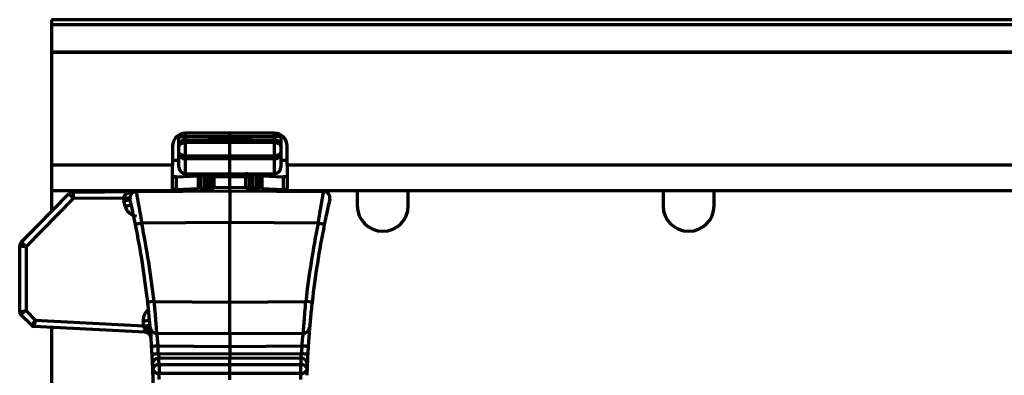
# Model space of a CAD drawing. Units: millimetres. Extents: x -11014 to 1049, y -4579 to -1115.
# Drawn here: x -2697 to -2620, y -2586 to -2558 of the extents above; entities that cross this region are included whole.
import ezdxf

# ---------------------------------------------------------------- set-up
doc = ezdxf.new("R2010")
doc.units = ezdxf.units.MM
doc.header["$LTSCALE"] = 2
doc.layers.add('-D1-[Secció i Contorns]', color=20, linetype='Continuous', lineweight=70)
doc.layers.add('320711', color=7, linetype='Continuous')

# ---------------------------------------------------------------- blocks, each defined once
blk = doc.blocks.new('1097267-M_003_Top_view')
at = {"layer": '-D1-[Secció i Contorns]'}
for p, q in [((500, 157.056), (-500, 157.056)), ((-500, 157.056), (-500, 156.64)), ((-500, 156.64), (-500, 154.542)), ((500, 156.64), (-500, 156.64)), ((-500, 154.542), (500, 154.542)), ((-500, 154.542), (-500, 154.48)), ((-500, 154.48), (-500, 145.641)), ((-420, 154.48), (-500, 154.48)), ((-490, 147.883), (-490, 148.007)), ((-490, 147.133), (-490, 147.883)), ((-490, 147.883), (-489.504, 147.883)), ((-489.504, 148.141), (-489.504, 147.883)), ((-489.504, 147.883), (-486, 147.913)), ((-489.504, 147.633), (-486, 147.663)), ((-482.5, 148.141), (-489.5, 148.141)), ((-486, 147.913), (-486, 148.141)), ((-486, 147.913), (-486, 147.663)), ((-486, 147.913), (-482.496, 147.883)), ((-486, 147.663), (-486, 147.413)), ((-486, 147.663), (-482.496, 147.633)), ((-482.496, 147.883), (-482.496, 148.141)), ((-482, 147.883), (-482.496, 147.883)), ((-482, 148.007), (-482, 147.883)), ((-482, 147.883), (-482, 147.133)), ((-490.5, 147.141), (-490.5, 145.641)), ((-490, 146.638), (-490, 147.133)), ((-486, 147.413), (-489.504, 147.383)), ((-489.504, 147.383), (-489.504, 146.388)), ((-482.496, 147.383), (-486, 147.413)), ((-486, 146.357), (-486, 147.413)), ((-482.496, 146.388), (-482.496, 147.383)), ((-482, 147.133), (-482, 146.638)), ((-481.5, 145.641), (-481.5, 147.141)), ((-490, 146.616), (-490, 146.638)), ((-490, 145.472), (-490, 146.616)), ((-489.504, 146.388), (-486, 146.357)), ((-486, 146.107), (-489.504, 146.138)), ((-486, 146.096), (-489.504, 146.127)), ((-489.504, 146.127), (-489.504, 144.983)), ((-486, 146.357), (-482.496, 146.388)), ((-486, 146.357), (-486, 146.107)), ((-482.496, 146.138), (-486, 146.107)), ((-482.496, 146.127), (-486, 146.096)), ((-486, 144.952), (-486, 146.096)), ((-482.496, 144.983), (-482.496, 146.127)), ((-482, 146.638), (-482, 146.616)), ((-482, 146.616), (-482, 145.472)), ((-500, 145.641), (-500, 143.641)), ((-490.5, 145.641), (-500, 145.641)), ((-490, 145.999), (-490.5, 145.999)), ((-490, 145.997), (-490.5, 145.997)), ((-490.5, 143.641), (-490.5, 145.641)), ((-481.5, 145.999), (-482, 145.999)), ((-481.5, 145.997), (-482, 145.997)), ((-481.5, 145.641), (-481.5, 143.641)), ((-4.5, 145.641), (-481.5, 145.641)), ((-490.207, 144.718), (-488.5, 144.808)), ((-490.207, 144.718), (-490.207, 143.72)), ((-489.504, 144.983), (-486, 144.952)), ((-489.504, 144.972), (-486, 144.941)), ((-488.5, 144.808), (-488.5, 144.963)), ((-488.5, 144.808), (-488.5, 143.809)), ((-488.3, 143.856), (-488.3, 144.855)), ((-487.748, 144.821), (-488.052, 144.824)), ((-488.052, 144.824), (-488.052, 143.86)), ((-487.5, 144.821), (-487.748, 144.821)), ((-487.748, 143.863), (-487.748, 144.821)), ((-487.5, 143.863), (-487.5, 144.743)), ((-486, 144.701), (-487.252, 144.712)), ((-487.252, 144.712), (-487.252, 143.867)), ((-486, 144.952), (-482.496, 144.983)), ((-486, 144.941), (-482.496, 144.972)), ((-486, 144.941), (-486, 144.701)), ((-484.748, 144.712), (-486, 144.701)), ((-486, 143.868), (-486, 144.701)), ((-484.748, 143.867), (-484.748, 144.712)), ((-484.252, 144.821), (-484.5, 144.821)), ((-484.5, 144.743), (-484.5, 143.863)), ((-483.948, 144.824), (-484.252, 144.821)), ((-484.252, 144.821), (-484.252, 143.863)), ((-483.948, 143.86), (-483.948, 144.824)), ((-483.7, 144.855), (-483.7, 143.856)), ((-483.66, 144.849), (-483.5, 144.803)), ((-483.5, 144.963), (-483.5, 144.808)), ((-483.5, 144.808), (-481.793, 144.718)), ((-483.5, 144.808), (-483.5, 143.809)), ((-481.793, 143.72), (-481.793, 144.718)), ((-490.207, 143.72), (-488.5, 143.809)), ((-488.3, 143.999), (-488.5, 143.999)), ((-487.248, 143.857), (-488.5, 143.846)), ((-488.3, 143.848), (-488.3, 143.856)), ((-488.052, 143.86), (-487.748, 143.863)), ((-488.052, 143.85), (-488.052, 143.86)), ((-487.748, 143.863), (-487.5, 143.863)), ((-487.748, 143.853), (-487.748, 143.863)), ((-487.5, 143.855), (-487.5, 143.863)), ((-486.01, 143.868), (-487.248, 143.857)), ((-486, 143.868), (-486.01, 143.868)), ((-486, 143.628), (-486, 143.868)), ((-485.99, 143.868), (-486, 143.868)), ((-484.5, 143.863), (-484.5, 143.855)), ((-484.5, 143.863), (-484.252, 143.863)), ((-484.252, 143.863), (-483.948, 143.86)), ((-484.252, 143.863), (-484.252, 143.853)), ((-483.948, 143.86), (-483.948, 143.85)), ((-483.5, 143.999), (-483.7, 143.999)), ((-483.7, 143.856), (-483.7, 143.848)), ((-483.5, 143.809), (-481.793, 143.72)), ((-502.357, 139.595), (-498.645, 143.371)), ((-498.293, 143.021), (-502.004, 139.244)), ((-500, 143.641), (-490.5, 143.641)), ((-500, 143.641), (-500, 141.993)), ((-498.293, 143.521), (-493.357, 143.564)), ((-494.348, 143.055), (-498.293, 143.021)), ((-493.357, 143.564), (-493.505, 143.563)), ((-493.357, 143.564), (-486, 143.628)), ((-492.752, 143.641), (-492.752, 143.569)), ((-486, 143.628), (-486, 141.128)), ((-486, 143.628), (-478.643, 143.564)), ((-481.5, 143.641), (-4.5, 143.641)), ((-479.248, 143.569), (-479.248, 143.641)), ((-478.502, 143.563), (-478.643, 143.564)), ((-476, 143.641), (-476, 142.44)), ((-472, 142.44), (-472, 143.641)), ((-452, 143.641), (-452, 142.44)), ((-448, 142.44), (-448, 143.641)), ((-486, 141.128), (-492.924, 141.068)), ((-479.076, 141.068), (-486, 141.128)), ((-486, 134.878), (-486, 141.128)), ((-502.354, 139.615), (-501.383, 140.585)), ((-502.5, 139.244), (-502.5, 139.261)), ((-502.5, 139.261), (-502.5, 139.261)), ((-502.5, 134.088), (-502.5, 139.244)), ((-502.004, 139.244), (-502.5, 139.244)), ((-502.004, 139.244), (-502.004, 134.191)), ((-491.958, 134.93), (-486, 134.878)), ((-486, 134.878), (-480.042, 134.93)), ((-486, 132.378), (-486, 134.878)), ((-501.559, 133.043), (-502.427, 133.911)), ((-502.004, 134.191), (-501.278, 133.465)), ((-492.661, 132.513), (-501.395, 132.97)), ((-501.278, 133.465), (-492.763, 133.018)), ((-500, 132.897), (-500, 27.819)), ((-492.248, 132.817), (-492.24, 132.712)), ((-486, 132.378), (-491.76, 132.428)), ((-480.24, 132.428), (-486, 132.378)), ((-486, 132.378), (-486, 131.378)), ((-486, 131.378), (-491.649, 131.428)), ((-480.351, 131.428), (-486, 131.378)), ((-491.613, 130.815), (-486, 130.835)), ((-486, 131.378), (-486, 130.835)), ((-486, 130.835), (-480.387, 130.815)), ((-486, 130.482), (-491.577, 130.462)), ((-491.557, 129.982), (-486, 129.982)), ((-486, 129.982), (-486, 130.482)), ((-480.423, 130.462), (-486, 130.482)), ((-486, 129.275), (-486, 129.982)), ((-486, 129.982), (-480.443, 129.982)), ((-486, 129.275), (-491.557, 129.275)), ((-480.443, 129.275), (-486, 129.275)), ((-486, 128.775), (-486, 129.275))]:
    blk.add_line(p, q, dxfattribs=at)
at = {"layer": '-D1-[Secció i Contorns]', "flags": 128}
for points in [[(-488.5, 144.803), (-488.31, 144.853), (-488.3, 144.855)], [(-488.3, 143.856), (-488.295, 143.856), (-488.281, 143.856), (-488.258, 143.857), (-488.228, 143.857), (-488.19, 143.858), (-488.147, 143.859), (-488.101, 143.859), (-488.052, 143.86)], [(-487.5, 143.863), (-487.495, 143.863), (-487.481, 143.863), (-487.458, 143.864), (-487.428, 143.864), (-487.39, 143.865), (-487.347, 143.866), (-487.301, 143.866), (-487.252, 143.867)], [(-483.5, 143.846), (-484.739, 143.857), (-485.99, 143.868)], [(-484.748, 143.867), (-484.699, 143.866), (-484.653, 143.866), (-484.61, 143.865), (-484.572, 143.864), (-484.542, 143.864), (-484.519, 143.863), (-484.505, 143.863), (-484.5, 143.863)], [(-483.948, 143.86), (-483.899, 143.859), (-483.853, 143.859), (-483.81, 143.858), (-483.772, 143.857), (-483.742, 143.857), (-483.719, 143.856), (-483.705, 143.856), (-483.7, 143.856)], [(-494.348, 143.055), (-494.251, 143.056), (-494.158, 143.057), (-494.072, 143.058), (-493.997, 143.058), (-493.936, 143.059), (-493.89, 143.059), (-493.862, 143.06), (-493.852, 143.06)], [(-492.986, 143.641), (-492.995, 143.608), (-493, 143.567)], [(-479, 143.567), (-479.005, 143.608), (-479.014, 143.641)], [(-502.345, 139.606), (-502.351, 139.612), (-502.354, 139.615)], [(-492.233, 132.63), (-492.245, 132.669), (-492.274, 132.705), (-492.319, 132.736), (-492.379, 132.763), (-492.452, 132.784), (-492.534, 132.797), (-492.623, 132.804), (-492.716, 132.802)]]:
    blk.add_lwpolyline(points, dxfattribs=at)
at = {"layer": '-D1-[Secció i Contorns]'}
for centre, radius, start, end in [((-489.5, 147.141), 1, 90, 180), ((-489.5, 147.133), 0.5, 90.5, 180), ((-482.341, 147.508), 7.164, 179.0003, 180.9997), ((-482.5, 147.141), 1, 0, 90), ((-482.5, 147.133), 0.5, 0, 89.5), ((-489.654, 147.508), 7.159, 358.99961, 1.00039), ((-489.5, 146.638), 0.5, 180, 269.5), ((-489.506, 146.621), 0.495, 180.63271, 270.1331), ((-482.341, 146.263), 7.164, 179.0003, 180.9997), ((-489.022, 146.132), 0.483, 179.35149, 180.64851), ((-486.503, 146.102), 0.503, 359.37799, 0.62201), ((-482.5, 146.638), 0.5, 270.5, 0), ((-482.494, 146.621), 0.495, 269.86653, 359.36766), ((-489.654, 146.263), 7.159, 358.99961, 1.00039), ((-489.5, 145.472), 0.5, 180, 269.49724), ((-489.506, 145.477), 0.495, 180.63271, 270.1331), ((-482.5, 145.472), 0.5, 270.50276, 0), ((-482.494, 145.477), 0.495, 269.86653, 359.36766), ((-490.247, 143.858), 0.862, 87.33681, 107.06549), ((-489.011, 144.976), 0.494, 179.23926, 180.5067), ((-512.522, 145.054), 24.471, 359.46169, 359.77777), ((-512.282, 145.051), 24.535, 359.46232, 359.77786), ((-499.92, 144.866), 12.669, 359.30386, 0.38685), ((-485.537, 144.945), 0.463, 179.19747, 180.54849), ((-474.245, 144.861), 10.504, 179.50155, 180.80775), ((-459.538, 145.053), 24.716, 180.22409, 180.53732), ((-459.196, 145.056), 24.753, 180.22403, 180.5365), ((-483.208, 144.976), 0.712, 359.68757, 0.56647), ((-481.753, 143.858), 0.862, 72.93451, 92.66319), ((-498.289, 143.021), 0.5, 90.5, 135.5), ((-484.177, 157.563), 20.267, 224.44509, 225.84991), ((-483.969, 143.271), 14.326, 179.00015, 180.99985), ((-493.348, 143.064), 1, 180.49564, 193.05761), ((-493.352, 143.064), 0.5, 90.5, 193.05761), ((-490.247, 142.859), 0.862, 87.33681, 107.06549), ((-481.753, 142.859), 0.862, 72.93451, 92.66319), ((-478.648, 143.064), 0.5, 346.94239, 89.5), ((-508.428, 204.202), 62.964, 282.94603, 283.39715), ((-563.136, 126.878), 70.641, 12.70442, 13.05761), ((-508.242, 205.15), 64.284, 282.59466, 283.03652), ((-493.25, 142.634), 1, 192.70442, 265), ((-474, 142.44), 2, 180, 0), ((-450, 142.44), 2, 180, 0), ((-478.767, 70.391), 72.081, 101.32677, 101.72081), ((-563.141, 126.878), 71.141, 6.45328, 11.42397), ((-563.145, 126.878), 71.641, 6.45328, 11.42397), ((-408.855, 126.878), 71.641, 168.57603, 173.54672), ((-408.859, 126.878), 71.141, 168.57603, 173.54672), ((-493.221, 70.452), 72.018, 78.27903, 78.67341), ((-502, 139.261), 0.5, 135, 180), ((-502, 139.244), 0.5, 135.5, 180), ((-487.871, 153.803), 20.291, 224.44561, 225.84876), ((-477.882, 9.39), 126.327, 96.39751, 96.62232), ((-494.12, 9.373), 126.344, 83.3777, 83.60248), ((-502.25, 134.088), 0.25, 179.99976, 224.99996), ((-491.802, 133.5), 1, 126.11531, 185.30307), ((-501.382, 133.22), 0.25, 225.00122, 267.00047), ((-506.976, 287.476), 154.719, 275.25794, 275.44149), ((-563.136, 126.878), 70.641, 4.98657, 5.30307), ((-506.661, 293.726), 161.308, 274.9426, 275.11865), ((-492.659, 132.103), 0.466, 7.38617, 91.3219), ((-492.687, 132.013), 0.5, 4.1687, 87), ((-491.756, 132.928), 0.5, 184.84456, 269.5), ((-480.244, 132.928), 0.5, 270.5, 355.15544), ((-477.893, -86.732), 218.593, 93.60787, 93.73779), ((-563.141, 126.878), 71.141, 3.15012, 3.64086), ((-563.145, 126.878), 71.641, 3.15012, 3.64086), ((-408.855, 126.878), 71.641, 176.35914, 176.84988), ((-494.108, -86.752), 218.613, 86.26221, 86.39211), ((-408.859, 126.878), 71.141, 176.35914, 176.84988), ((-477.579, -126.397), 257.595, 93.1229, 93.23314), ((-443.117, 130.659), 42.884, 179.76382, 180.23618), ((-494.422, -126.424), 257.622, 86.76686, 86.87709), ((-491.628, 130.014), 0.45, 83.54338, 170.8948), ((-563.141, 126.878), 71.141, 2.1999, 2.58401), ((-491.609, 129.535), 0.449, 83.36123, 170.56765), ((-563.145, 127.232), 71.641, 2.1999, 2.58401), ((-458.005, 129.628), 33.554, 179.39629, 180.60371), ((-408.855, 127.232), 71.641, 177.41599, 177.8001), ((-480.391, 129.535), 0.449, 9.43228, 96.63874), ((-514.001, 129.628), 33.56, 359.3964, 0.6036), ((-480.372, 130.014), 0.45, 9.10554, 96.45627), ((-408.859, 126.878), 71.141, 177.41599, 177.8001), ((-563.141, 126.878), 71.141, 1.81578, 2.1999), ((-491.624, 129.71), 0.44, 193.23871, 278.71591), ((-563.145, 126.525), 71.641, 1.81578, 2.1999), ((-408.855, 126.525), 71.641, 177.8001, 178.18422), ((-480.376, 129.71), 0.44, 261.28394, 346.76153), ((-408.859, 126.878), 71.141, 177.8001, 178.18422)]:
    blk.add_arc(centre, radius, start, end, dxfattribs=at)
for centre, major_axis, ratio, start_param, end_param in [((-489.5, 147.883), (0.004, 0.25), 0.01744, 1.571329, 3.142049), ((-482.5, 147.883), (-0.004, 0.25), 0.01744, 3.141136, 4.711856), ((-489.5, 147.133), (0.5, 0), 0.5, 1.579523, 3.141593), ((-482.5, 147.133), (0.5, 0), 0.5, 0, 1.56207), ((-489.5, 146.638), (0.5, 0), 0.5, 3.141593, 4.703662), ((-482.5, 146.638), (0.5, 0), 0.5, 4.721116, 6.283185), ((-482.5, 145.638), (0.004, 0.5), 0.000917, 6.07377, 6.283201), ((-488.05, 144.85), (0.25, -0.004), 0.104783, 3.143444, 4.705514), ((-487.25, 144.739), (0.25, -0.004), 0.104783, 3.143444, 4.705514), ((-484.75, 144.739), (0.25, 0.004), 0.104783, 4.719264, 6.281334), ((-483.95, 144.85), (0.25, 0.004), 0.104783, 4.719264, 6.281334), ((-493.352, 143.064), (0.996, 0.009), 0.502191, 1.570796, 3.141517), ((-502, 134.191), (0.5, 0.104), 0.001733, 1.579164, 3.142512), ((-502, 134.191), (0.427, 0.28), 0.004691, 1.577939, 3.140008), ((-502.25, 134.441), (0.177, 0.53), 0.002468, 3.137802, 3.140359), ((-501.273, 133.465), (0.286, 0.421), 0.007094, 1.575605, 3.14189), ((-501.273, 133.465), (0.122, 0.494), 0.00832, 1.57285, 3.137476), ((-501.646, 133.484), (-0.251, 0.514), 0.00333, 3.134029, 3.139743)]:
    blk.add_ellipse(centre, major_axis=major_axis, ratio=ratio, start_param=start_param, end_param=end_param, dxfattribs=at)
for points, knots in [([(-488.325, 144.961), (-488.324, 144.96), (-488.306, 144.934), (-488.301, 144.895), (-488.3, 144.86), (-488.3, 144.855)], [0, 0, 0, 0, 0.052343, 0.85532, 1, 1, 1, 1]), ([(-487.637, 144.964), (-487.632, 144.961), (-487.608, 144.95), (-487.561, 144.912), (-487.517, 144.845), (-487.501, 144.783), (-487.5, 144.748), (-487.5, 144.743)], [0, 0, 0, 0, 0.07865, 0.337303, 0.625304, 0.942768, 1, 1, 1, 1]), ([(-484.606, 144.965), (-484.611, 144.965), (-484.655, 144.963), (-484.704, 144.963), (-484.748, 144.962)], [0, 0, 0, 0, 0.129832, 1, 1, 1, 1]), ([(-484.5, 144.743), (-484.497, 144.774), (-484.491, 144.829), (-484.451, 144.895), (-484.412, 144.935), (-484.387, 144.95), (-484.378, 144.955)], [0, 0, 0, 0, 0.355205, 0.637208, 0.87202, 1, 1, 1, 1]), ([(-483.7, 144.855), (-483.698, 144.886), (-483.696, 144.924), (-483.677, 144.956), (-483.674, 144.961)], [0, 0, 0, 0, 0.828479, 1, 1, 1, 1]), ([(-487.252, 143.867), (-487.251, 143.867), (-487.248, 143.863), (-487.245, 143.86), (-487.242, 143.857)], [0, 0, 0, 0, 0.223898, 1, 1, 1, 1]), ([(-484.758, 143.857), (-484.755, 143.86), (-484.752, 143.863), (-484.749, 143.867), (-484.748, 143.867)], [0, 0, 0, 0, 0.776091, 1, 1, 1, 1]), ([(-493.357, 143.564), (-493.355, 143.554), (-493.351, 143.528), (-493.3, 143.247), (-493.198, 142.683), (-493.066, 141.925), (-492.971, 141.353), (-492.924, 141.068)], [0, 0, 0, 0, 0.126034, 0.341487, 0.560588, 0.780392, 1, 1, 1, 1]), ([(-479.076, 141.068), (-479.043, 141.268), (-478.964, 141.747), (-478.842, 142.453), (-478.733, 143.068), (-478.657, 143.484), (-478.648, 143.537), (-478.643, 143.564)], [0, 0, 0, 0, 0.15399, 0.369683, 0.581012, 0.790264, 1, 1, 1, 1]), ([(-493.409, 140.969), (-493.456, 141.196), (-493.549, 141.65), (-493.68, 142.252), (-493.781, 142.699), (-493.833, 142.922), (-493.838, 142.943), (-493.839, 142.951)], [0, 0, 0, 0, 0.219507, 0.439362, 0.658546, 0.874005, 1, 1, 1, 1]), ([(-478.161, 142.951), (-478.165, 142.93), (-478.175, 142.887), (-478.251, 142.557), (-478.36, 142.069), (-478.48, 141.508), (-478.558, 141.127), (-478.591, 140.969)], [0, 0, 0, 0, 0.2096871, 0.4189803, 0.6303939, 0.8461022, 1, 1, 1, 1]), ([(-492.254, 132.886), (-492.256, 132.908), (-492.26, 132.952), (-492.289, 133.291), (-492.336, 133.791), (-492.393, 134.351), (-492.434, 134.723), (-492.451, 134.874)], [0, 0, 0, 0, 0.213951, 0.427588, 0.640969, 0.854729, 1, 1, 1, 1]), ([(-491.958, 134.93), (-491.942, 134.741), (-491.901, 134.272), (-491.845, 133.568), (-491.797, 132.938), (-491.767, 132.511), (-491.763, 132.456), (-491.76, 132.428)], [0, 0, 0, 0, 0.145556, 0.359678, 0.573159, 0.786547, 1, 1, 1, 1]), ([(-480.24, 132.428), (-480.239, 132.44), (-480.236, 132.47), (-480.215, 132.766), (-480.173, 133.331), (-480.115, 134.084), (-480.066, 134.648), (-480.042, 134.93)], [0, 0, 0, 0, 0.13853, 0.352718, 0.567986, 0.784107, 1, 1, 1, 1]), ([(-479.549, 134.874), (-479.574, 134.65), (-479.623, 134.201), (-479.682, 133.603), (-479.723, 133.154), (-479.743, 132.919), (-479.745, 132.896), (-479.746, 132.886)], [0, 0, 0, 0, 0.21547, 0.431295, 0.646584, 0.861131, 1, 1, 1, 1]), ([(-492.716, 132.802), (-492.723, 132.836), (-492.738, 132.905), (-492.754, 132.979), (-492.763, 133.018)], [0, 0, 0, 0, 0.476157, 1, 1, 1, 1]), ([(-492.67, 132.569), (-492.674, 132.6), (-492.681, 132.66), (-492.705, 132.756), (-492.716, 132.802)], [0, 0, 0, 0, 0.508811, 1, 1, 1, 1]), ([(-492.661, 132.513), (-492.661, 132.517), (-492.662, 132.524), (-492.668, 132.559), (-492.67, 132.569)], [0, 0, 0, 0, 0.701279, 1, 1, 1, 1]), ([(-492.233, 132.63), (-492.239, 132.702), (-492.246, 132.791), (-492.248, 132.813), (-492.248, 132.817)], [0, 0, 0, 0, 0.819253, 1, 1, 1, 1]), ([(-492.233, 132.63), (-492.226, 132.551), (-492.211, 132.389), (-492.201, 132.239), (-492.197, 132.163)], [0, 0, 0, 0, 0.487123, 1, 1, 1, 1]), ([(-492.144, 131.396), (-492.151, 131.508), (-492.168, 131.778), (-492.186, 132.021), (-492.197, 132.163)], [0, 0, 0, 0, 0.41726, 1, 1, 1, 1]), ([(-491.76, 132.428), (-491.759, 132.417), (-491.757, 132.395), (-491.737, 132.224), (-491.707, 131.971), (-491.676, 131.69), (-491.657, 131.503), (-491.649, 131.428)], [0, 0, 0, 0, 0.21326, 0.426675, 0.640749, 0.855838, 1, 1, 1, 1]), ([(-480.351, 131.428), (-480.339, 131.54), (-480.316, 131.766), (-480.282, 132.066), (-480.255, 132.293), (-480.241, 132.412), (-480.24, 132.424), (-480.24, 132.428)], [0, 0, 0, 0, 0.215816, 0.431538, 0.646795, 0.861087, 1, 1, 1, 1]), ([(-479.746, 132.886), (-479.746, 132.879), (-479.748, 132.861), (-479.763, 132.684), (-479.79, 132.348), (-479.823, 131.9), (-479.845, 131.564), (-479.856, 131.396)], [0, 0, 0, 0, 0.139638, 0.354759, 0.570134, 0.785225, 1, 1, 1, 1]), ([(-492.072, 130.086), (-492.074, 130.112), (-492.078, 130.22), (-492.09, 130.453), (-492.102, 130.676), (-492.107, 130.788)], [0, 0, 0, 0, 0.140654, 0.570646, 1, 1, 1, 1]), ([(-491.613, 130.815), (-491.607, 130.759), (-491.595, 130.647), (-491.584, 130.529), (-491.578, 130.475), (-491.577, 130.462)], [0, 0, 0, 0, 0.430069, 0.859757, 1, 1, 1, 1]), ([(-480.423, 130.462), (-480.419, 130.505), (-480.41, 130.593), (-480.397, 130.722), (-480.389, 130.797), (-480.387, 130.815)], [0, 0, 0, 0, 0.4292431, 0.8589077, 1, 1, 1, 1]), ([(-479.893, 130.788), (-479.894, 130.751), (-479.903, 130.604), (-479.916, 130.345), (-479.924, 130.172), (-479.928, 130.086)], [0, 0, 0, 0, 0.140801, 0.570005, 1, 1, 1, 1]), ([(-492.011, 128.107), (-492.013, 128.21), (-492.017, 128.465), (-492.027, 128.846), (-492.033, 129.053), (-492.036, 129.152)], [0, 0, 0, 0, 0.258548, 0.645345, 1, 1, 1, 1])]:
    blk.add_open_spline(points, degree=3, knots=knots, dxfattribs=at)

msp = doc.modelspace()

# ---------------------------------------------------------------- block references
at = {"layer": '320711'}
msp.add_blockref('1097267-M_003_Top_view', (-2194.486, -2714.856), dxfattribs=at)

doc.saveas('drawing.dxf')
